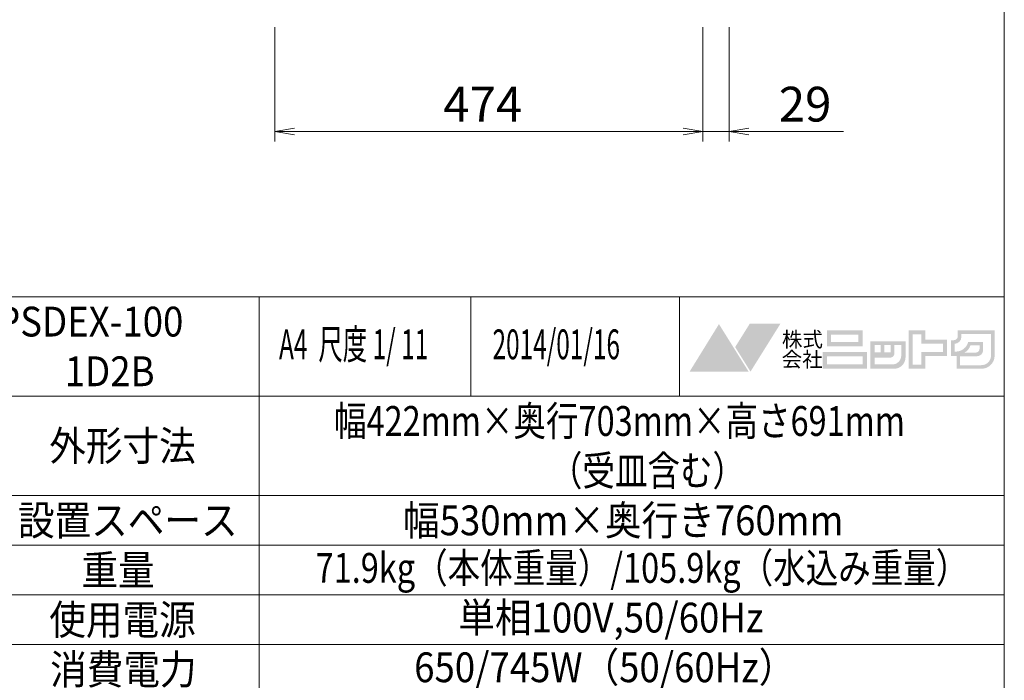
# Model space of a CAD drawing. Units: millimetres. Extents: x 824 to 12225, y -727 to 11817.
# Drawn here: x 4094 to 5185, y 5670 to 6401 of the extents above; entities that cross this region are included whole.
import ezdxf

# ---------------------------------------------------------------- set-up
doc = ezdxf.new("R2010")
doc.units = ezdxf.units.MM
doc.layers.get('0').update_dxf_attribs({"lineweight": 18})
for name, color, linetype, lineweight in [('AM_5', 51, 'Continuous', 18), ('図面枠', 111, 'Continuous', 15), ('文字', 31, 'Continuous', 18)]:
    doc.layers.add(name, color=color, linetype=linetype, lineweight=lineweight)
doc.styles.add('0.9横', font='simplex.shx', dxfattribs={"width": 0.9, "bigfont": 'bigfont.shx'})
doc.styles.get("Standard").update_dxf_attribs({"font": 'simplex.shx', "bigfont": 'bigfont.shx'})
doc.styles.add('承認', font='simplex.shx', dxfattribs={"width": 0.9, "bigfont": 'bigfont.shx'})

# ---------------------------------------------------------------- blocks, each defined once
blk = doc.blocks.new('A$C449658B7')
for points in [[(134.1185286506609, -203.7087878534913), (140.0585286506609, -203.7087878534913), (137.0705286506609, -198.9269882807167)], [(138.7033437738555, -201.239175810446), (140.2465286506608, -203.7087878534913), (143.2608984042714, -198.8847878534914), (140.1745286506608, -198.8847878534914)]]:
    blk.add_hatch(color=172).paths.add_polyline_path(points)
h = blk.add_hatch(color=172)
h.paths.add_polyline_path([(147.9305286506608, -201.1527878534914), (151.5305286506609, -201.1527878534914), (151.5305286506609, -199.5687878534914), (147.9305286506608, -199.5687878534914)])
h.paths.add_polyline_path([(151.0985286506608, -200.7207878534916), (148.3625286506608, -200.7207878534916), (148.3625286506608, -200.0007878534914), (151.0985286506608, -200.0007878534914)], flags=16)
h = blk.add_hatch(color=172)
h.paths.add_polyline_path([(157.8305286506609, -199.5687878534914), (156.1745286506608, -199.5687878534914), (156.1745286506608, -203.4207878534916), (157.8305286506609, -203.4207878534916), (157.8305286506609, -202.1247878534914), (160.0265286506608, -202.1247878534914), (160.0265286506608, -200.5047878534914), (157.8305286506609, -200.5047878534914)])
h.paths.add_polyline_path([(159.6305286506608, -201.7287878534915), (157.4345286506608, -201.7287878534915), (157.4345286506608, -203.0247878534915), (156.5705286506609, -203.0247878534915), (156.5705286506609, -199.9647878534915), (157.4345286506608, -199.9647878534915), (157.4345286506608, -200.9007878534915), (159.6305286506608, -200.9007878534915)], flags=16)
h = blk.add_hatch(color=172)
edge = h.paths.add_edge_path()
edge.add_arc((160.6817286506608, -200.1159878534914), 0.4319999999999919, -90.0000000000008, 6.252776074688882e-13, ccw=False)
edge.add_line((160.6817286506608, -200.5479878534917), (160.4225286506608, -200.5479878534917))
edge.add_line((160.422528650661, -200.5479878534917), (160.422528650661, -202.1247878534917))
edge.add_line((160.422528650661, -202.1247878534914), (160.984128650661, -202.1247878534914))
edge.add_line((160.9841286506608, -202.1247878534914), (160.9841286506608, -203.4207878534915))
edge.add_line((160.9841286506608, -203.4207878534916), (163.5545286506608, -203.4207878534916))
edge.add_arc((163.4898532528701, -202.0961124557008), 1.326253300312942, 272.7951656096049, 357.2048343903955)
edge.add_line((164.8145286506608, -202.1607878534914), (164.8145286506608, -199.5687878534915))
edge.add_line((164.8145286506608, -199.5687878534914), (161.1137286506608, -199.5687878534914))
edge.add_line((161.1137286506608, -199.5687878534914), (161.1137286506608, -200.1159878534914))
edge = h.paths.add_edge_path(flags=16)
edge.add_arc((162.9065286506608, -201.4047878534915), 0.3960000000000001, 270, 359.9999999999994, ccw=False)
edge.add_line((162.9065286506608, -201.8007878534916), (161.7689286506608, -201.8007878534916))
edge.add_arc((161.2532786554201, -200.7536258574892), 1.167237406641532, 296.2168428093594, 343.7226386468612)
edge.add_line((162.3737286506608, -201.0807878534917), (163.3025286506609, -201.0807878534917))
edge.add_line((163.3025286506609, -201.0807878534917), (163.3025286506609, -201.4047878534916))
edge = h.paths.add_edge_path(flags=16)
edge.add_arc((163.4825286506608, -202.0887878534913), 0.9719999999999998, -90, 0, ccw=False)
edge.add_line((163.4825286506608, -203.0607878534915), (161.3441286506609, -203.0607878534915))
edge.add_line((161.3441286506609, -203.0607878534915), (161.3441286506609, -202.1607878534915))
edge.add_line((161.3441286506609, -202.1607878534914), (163.0505286506608, -202.1607878534914))
edge.add_arc((163.0505286506609, -201.5487878534915), 0.6120000000000021, 270, 359.9999999999998)
edge.add_line((163.6625286506609, -201.5487878534915), (163.6625286506609, -200.7207878534915))
edge.add_line((163.6625286506609, -200.7207878534916), (162.1505286506609, -200.7207878534916))
edge.add_arc((160.9222885670588, -200.432739753169), 1.26156466780984, 272.8096825768741, 346.80145960765606, ccw=False)
edge.add_line((160.9841286506608, -201.6927878534915), (160.7825286506608, -201.6927878534915))
edge.add_line((160.7825286506608, -201.6927878534915), (160.7825286506608, -200.9079878534915))
edge.add_arc((160.7825286506608, -200.2167878534916), 0.6912000000000017, 270.0000000000007, 359.9999999999998)
edge.add_line((161.4737286506608, -200.2167878534916), (161.4737286506608, -199.9287878534915))
edge.add_line((161.4737286506608, -199.9287878534915), (164.4545286506608, -199.9287878534915))
edge.add_line((164.4545286506609, -199.9287878534915), (164.4545286506609, -202.0887878534916))
h = blk.add_hatch(color=172)
edge = h.paths.add_edge_path()
edge.add_line((152.3225286506608, -203.4207878534916), (154.6985286506608, -203.4207878534916))
edge.add_arc((154.6985286506608, -202.2687878534914), 1.152, 270, 360)
edge.add_line((155.8505286506608, -202.2687878534914), (155.8505286506608, -200.6487878534914))
edge.add_line((155.8505286506608, -200.6487878534915), (152.3225286506608, -200.6487878534915))
edge.add_line((152.3225286506608, -200.6487878534915), (152.3225286506608, -203.4207878534915))
h.paths.add_polyline_path([(153.3305286506609, -201.7647878534914), (152.7545286506608, -201.7647878534914), (152.7545286506608, -201.0447878534915), (153.3305286506609, -201.0447878534915)], flags=16)
h.paths.add_polyline_path([(154.3385286506609, -201.7647878534914), (153.7265286506609, -201.7647878534914), (153.7265286506609, -201.0447878534915), (154.3385286506609, -201.0447878534915)], flags=16)
edge = h.paths.add_edge_path(flags=16)
edge.add_arc((154.5185286506608, -202.0887878534913), 0.9, -90, 0, ccw=False)
edge.add_line((154.5185286506608, -202.9887878534914), (152.7545286506609, -202.9887878534914))
edge.add_line((152.7545286506608, -202.9887878534914), (152.7545286506608, -202.3047878534914))
edge.add_line((152.7545286506608, -202.3047878534915), (154.3025286506608, -202.3047878534915))
edge.add_arc((154.302528650661, -201.8727878534914), 0.4320000000000002, 270, 360)
edge.add_line((154.7345286506609, -201.8727878534914), (154.7345286506609, -201.0447878534915))
edge.add_line((154.7345286506609, -201.0447878534915), (155.4185286506609, -201.0447878534915))
edge.add_line((155.4185286506609, -201.0447878534915), (155.4185286506609, -202.0887878534916))
h = blk.add_hatch(color=172)
h.paths.add_polyline_path([(147.4985286506609, -203.4207878534916), (151.9625286506608, -203.4207878534916), (151.9625286506608, -201.7287878534915), (147.4985286506609, -201.7287878534915)])
h.paths.add_polyline_path([(151.5305286506609, -202.9887878534914), (147.9305286506608, -202.9887878534914), (147.9305286506608, -202.1607878534914), (151.5305286506609, -202.1607878534914)], flags=16)
at = {"color": 0, "linetype": 'ByBlock', "lineweight": -2}
for p, q in [((94.36363788040968, -179.212123963512), (92.36363788040966, -179.5454572968453)), ((94.36363788040968, -179.212123963512), (92.36363788040966, -179.5454572968453)), ((133.4545476789471, -179.212123963512), (135.4545476789471, -179.5454572968453)), ((133.4545476789471, -179.212123963512), (135.4545476789471, -179.5454572968453)), ((140.0909114040593, -179.212123963512), (138.0909114040593, -179.5454572968453)), ((94.36363788040968, -179.8787906301787), (92.36363788040966, -179.5454572968453)), ((92.36363788040966, -179.5454572968453), (94.36363788040968, -179.5454572968453)), ((94.36363788040968, -179.8787906301787), (92.36363788040966, -179.5454572968453)), ((92.36363788040966, -179.5454572968453), (94.36363788040968, -179.5454572968453)), ((133.4545476789471, -179.8787906301787), (135.4545476789471, -179.5454572968453)), ((135.4545476789471, -179.5454572968453), (133.4545476789471, -179.5454572968453)), ((133.4545476789471, -179.8787906301787), (135.4545476789471, -179.5454572968453)), ((135.4545476789471, -179.5454572968453), (133.4545476789471, -179.5454572968453)), ((140.0909114040593, -179.8787906301787), (138.0909114040593, -179.5454572968453)), ((138.0909114040593, -179.5454572968453), (140.0909114040593, -179.5454572968453))]:
    blk.add_line(p, q, dxfattribs=at)
at = {"layer": 'AM_5', "color": 4, "lineweight": 9}
for p, q in [((92.36363788040966, -169.0454572968453), (92.36363788040966, -180.5454572968453)), ((135.4545476789471, -169.0454572968453), (135.4545476789471, -180.5454572968453)), ((135.4545476789471, -169.0454572968452), (135.4545476789471, -180.5454572968453)), ((138.0909114040593, -169.0454572968453), (138.0909114040593, -180.5454572968453)), ((94.36363788040968, -179.5454572968453), (133.4545476789471, -179.5454572968453)), ((94.36363788040968, -179.5454572968453), (96.36363788040966, -179.5454572968453)), ((133.4545476789471, -179.5454572968453), (131.4545476789471, -179.5454572968453)), ((135.4545476789471, -179.5454572968453), (138.0909114040593, -179.5454572968453)), ((140.0909114040593, -179.5454572968453), (149.5909114040593, -179.5454572968453))]:
    blk.add_line(p, q, dxfattribs=at)
at = {"layer": '図面枠'}
for p, q in [((165.7914056225592, 38.90977097173209), (165.7914056225592, -246.1757476071036)), ((60.79140562255929, -196.1757476071035), (165.7914056225592, -196.1757476071032)), ((90.79140562255918, -196.1757476071034), (90.79140562255905, -246.1757476071036)), ((112.095852534053, -206.1757476071035), (112.095852534053, -196.1757476071035)), ((133.095852534053, -206.1757476071035), (133.095852534053, -196.1757476071035)), ((60.79140562255907, -206.1757476071035), (165.7914056225591, -206.1757476071032)), ((60.79140562255907, -216.1757476071035), (165.7914056225591, -216.1757476071032)), ((60.79140562255907, -221.1757476071035), (165.7914056225591, -221.1757476071032)), ((60.79140562255907, -226.1757476071035), (165.7914056225591, -226.1757476071032)), ((60.79140562255907, -231.1757476071035), (165.7914056225591, -231.1757476071032))]:
    blk.add_line(p, q, dxfattribs=at)
at = {"color": 172}
for s, p in [('株式', (143.4092427527205, -201.2230891995002)), ('会社', (143.3825154799933, -203.2352710176821))]:
    blk.add_text(s, height=1.511999999999999, dxfattribs=at).set_placement(p)
at = {"layer": 'AM_5'}
for s, p in [('474', (109.325759446345, -178.5454572968451)), ('29', (143.0909114040593, -178.5454572968453))]:
    blk.add_text(s, height=3.5, dxfattribs=at).set_placement(p)
at = {"layer": '図面枠'}
for s, style, width, p in [('A4  尺度 1/ 11', '0.9横', 0.6, (92.79505764973476, -202.4614618928176)), ('2014/01/16', '0.9横', 0.6, (114.2815668197673, -202.4614618928179)), ('幅422mm×奥行703mm×高さ691mm', '承認', 0.8, (98.3256913368449, -210.1757476071034)), ('外形寸法', '承認', 0.9, (69.67140562255906, -212.6757476071035)), ('（受皿含む）', '承認', 0.8, (120.051405622559, -215.1757476071034)), ('設置スペース', '承認', 0.9, (66.52140562255909, -220.1757476071034)), ('幅530mm×奥行き760mm', '承認', 0.9, (105.2771199082733, -220.1757476071034)), ('重量', '承認', 0.9, (72.91140562255907, -225.1757476071035)), ('71.9kg（本体重量）/105.9kg（水込み重量）', '承認', 0.8, (96.47426276541626, -224.9614618928177)), ('使用電源', '承認', 0.9, (69.67140562255906, -230.1757476071034)), ('単相100V,50/60Hz', '承認', 0.9, (110.844262765416, -229.9614618928176)), ('消費電力', '承認', 0.9, (69.7614056225591, -235.1757476071034)), ('650/745W（50/60Hz）', '承認', 0.9, (106.3956913368448, -234.9614618928176))]:
    blk.add_text(s, height=3, dxfattribs=dict(at, style=style, width=width)).set_placement(p)
at = {"layer": '文字', "style": '承認', "width": 0.9}
for s, p in [('PSDEX-100', (64.41283419398756, -200.1757476071035)), ('1D2B', (71.22711990827337, -205.1757476071035))]:
    blk.add_text(s, height=3, dxfattribs=at).set_placement(p)
blk = doc.blocks.new('A$C24B06EB1')
at = {"layer": '図面枠'}
blk.add_line((-32.40859437744087, -246.1757476071036), (-32.40859437744087, 38.90977097173209), dxfattribs=at)

msp = doc.modelspace()

# ---------------------------------------------------------------- block references
at = {"xscale": 11, "yscale": 11, "zscale": 11}
for name, p in [('A$C449658B7', (3360.830880694294, 8252.66480527034)), ('A$C24B06EB1', (5541.030880694294, 8252.66480527034))]:
    msp.add_blockref(name, p, dxfattribs=at)

doc.saveas('drawing.dxf')
